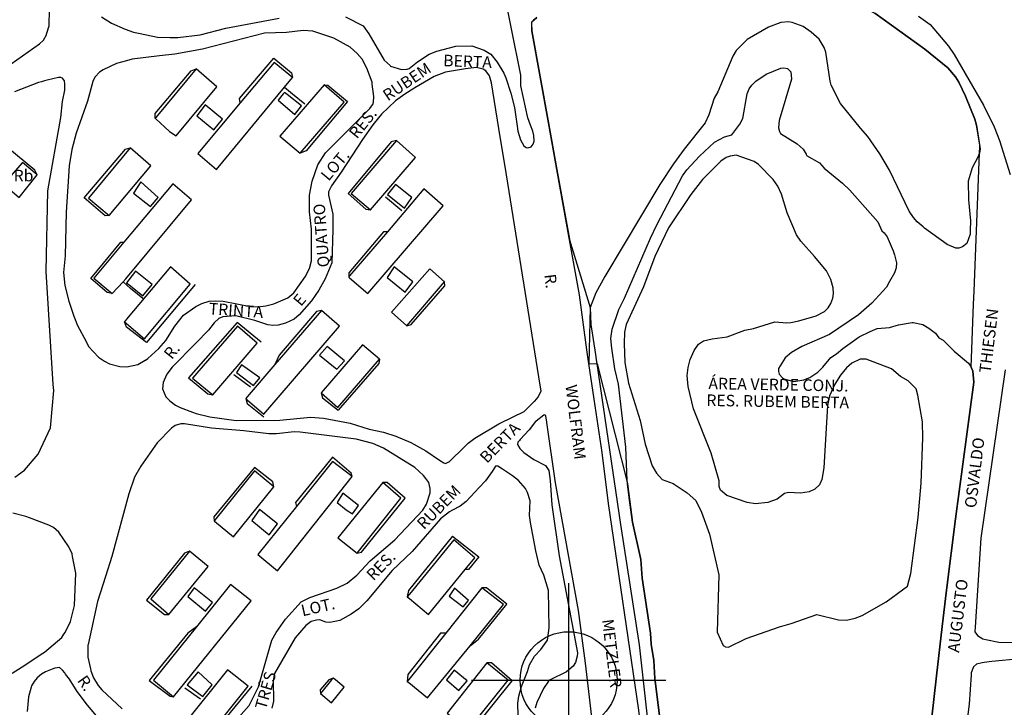
# Model space of a CAD drawing. Units: millimetres. Extents: x 187939 to 190371, y 1677049 to 1679834.
# Drawn here: x 189994 to 190207, y 1677361 to 1677510 of the extents above; entities that cross this region are included whole.
import ezdxf
from ezdxf.enums import TextEntityAlignment as Align

# ---------------------------------------------------------------- set-up
doc = ezdxf.new("R2010")
doc.units = ezdxf.units.MM
doc.header["$MEASUREMENT"] = 0
doc.header["$PDMODE"] = 34
doc.header["$PDSIZE"] = 21
for name, color, linetype in [('V-AREA_VERDE', 3, 'Continuous'), ('V-EDIFICACAO', 7, 'Continuous'), ('V-LAGOA', 210, 'Continuous'), ('V-NOME_DOS_LOGRADOUROS', 7, 'Continuous'), ('V-QUADRA', 2, 'Continuous'), ('V-TESTADA', 250, 'Continuous')]:
    doc.layers.add(name, color=color, linetype=linetype)

msp = doc.modelspace()

# ---------------------------------------------------------------- linework, layer by layer
at = {"layer": 'V-AREA_VERDE'}
for points in [[(190189.31, 1677344), (190192.1, 1677368.24), (190192.1, 1677368.24), (190193.32, 1677378.93), (190193.32, 1677378.93), (190194.23, 1677386.81), (190196.14, 1677402.21), (190200.17, 1677431.78), (190199.9, 1677434.12), (190199.89, 1677434.14), (190199.89, 1677434.14), (190199.57, 1677435.02), (190199.57, 1677435.02), (190200.1, 1677448.62), (190200.1, 1677448.62), (190200.21, 1677451.4), (190200.21, 1677451.4), (190200.72, 1677464.49), (190200.72, 1677464.49), (190201.38, 1677481.3), (190201.38, 1677481.3), (190201.4, 1677482.66), (190201.4, 1677482.66), (190201.41, 1677482.98), (190200.68, 1677487.33), (190200.68, 1677487.33), (190200.32, 1677488.59), (190198.33, 1677493.57), (190196.92, 1677496.65), (190196.19, 1677497.8), (190194.54, 1677499.68), (190189.55, 1677503.77), (190178.76, 1677511.56)], [(190105.65, 1677510.56), (190104.94, 1677510.05), (190104.6, 1677509.65), (190104.6, 1677509.65), (190104.53, 1677509.36), (190104.53, 1677509.36), (190104.52, 1677509.3), (190104.57, 1677507.71), (190104.57, 1677507.71), (190108.16, 1677487.85), (190108.16, 1677487.85), (190109.99, 1677477.72), (190109.99, 1677477.72), (190112.72, 1677462.64), (190112.74, 1677462.56), (190112.74, 1677462.56), (190117.16, 1677447.89), (190117.16, 1677447.89), (190116.91, 1677435.78), (190116.91, 1677435.78), (190118.68, 1677435.74), (190122.58, 1677420.36), (190122.58, 1677420.36), (190125.25, 1677409.83), (190125.25, 1677409.83), (190125.25, 1677409.82), (190125.25, 1677409.82), (190125.25, 1677409.81), (190125.25, 1677409.81), (190126.37, 1677401.48), (190126.37, 1677401.48), (190128.14, 1677393.39), (190128.14, 1677393.39), (190128.4, 1677389.35), (190130.26, 1677377.51), (190130.4, 1677375.1), (190130.93, 1677371.59), (190131.15, 1677367.66), (190134.27, 1677343.12)]]:
    msp.add_lwpolyline(points, dxfattribs=at)
at = {"layer": 'V-EDIFICACAO'}
for points in [[(190051.12, 1677495.56), (190052.84, 1677497.64), (190048.86, 1677500.9), (190041.53, 1677492.13), (190032.38, 1677481.19), (190036.42, 1677477.73)], [(190023.13, 1677488.84), (190023.26, 1677488.72), (190026.2, 1677485.97), (190027.66, 1677485.02), (190036.5, 1677495.6), (190032.02, 1677499.48), (190023.26, 1677489), (190023.13, 1677488.84)], [(190051.09, 1677494.39), (190050.81, 1677494.1), (190049.74, 1677492.71), (190053.35, 1677489.63), (190054.75, 1677491.53), (190051.67, 1677493.94), (190051.09, 1677494.39)], [(190050.1, 1677484.96), (190054.47, 1677481.25), (190063.98, 1677492.32), (190059.66, 1677496.07), (190050.1, 1677484.96)], [(190033.92, 1677491.71), (190032.12, 1677489.35), (190035.84, 1677486.34), (190037.71, 1677488.63), (190033.92, 1677491.71)], [(190065.49, 1677472.54), (190069.71, 1677469.05), (190079.43, 1677480.34), (190079.43, 1677480.34), (190075.31, 1677484.02), (190065.49, 1677472.54)], [(190008.71, 1677471.57), (190013.19, 1677467.8), (190022.22, 1677478.53), (190022.22, 1677478.53), (190017.69, 1677482.41), (190008.71, 1677471.57)], [(189990.36, 1677474.54), (189993.75, 1677471.69), (189997.6, 1677476.55), (189994.42, 1677479.26), (189990.36, 1677474.54)], [(190016.18, 1677453.43), (190016.8, 1677454.08), (190030.97, 1677471.17), (190030.97, 1677471.17), (190026.92, 1677474.61), (190016.39, 1677462.04), (190009.88, 1677454.26), (190013.81, 1677450.95)], [(190020, 1677475.04), (190018.46, 1677472.65), (190018.46, 1677472.65), (190022.1, 1677469.74), (190023.79, 1677471.7), (190023.79, 1677471.7), (190020, 1677475.04)], [(190073.35, 1677464.29), (190065.16, 1677454.71), (190064.97, 1677454.49), (190065.16, 1677454.33), (190069.08, 1677450.95), (190085.4, 1677469.85), (190085.4, 1677469.85), (190081.25, 1677473.54)], [(190075.11, 1677474.46), (190073.36, 1677472.36), (190077.01, 1677469.38), (190078.63, 1677471.69), (190078.63, 1677471.69), (190075.11, 1677474.46)], [(190016.48, 1677444.82), (190016.93, 1677444.44), (190020.81, 1677441.14), (190030.68, 1677452.92), (190030.68, 1677452.92), (190026.46, 1677456.66), (190016.93, 1677445.35), (190016.48, 1677444.82)], [(190074.8, 1677456.66), (190073.3, 1677454.36), (190073.3, 1677454.36), (190077.19, 1677451.25), (190078.85, 1677453.46), (190074.8, 1677456.66)], [(190074.21, 1677446.92), (190074.21, 1677446.92), (190077.51, 1677443.92), (190085.7, 1677453.45), (190082.5, 1677456.25), (190074.21, 1677446.92)], [(190017.78, 1677452.61), (190020.49, 1677450.44), (190022.48, 1677452.88), (190018.89, 1677455.74), (190017.41, 1677453.86), (190016.96, 1677453.26)], [(190049.03, 1677435.56), (190043.04, 1677428.61), (190042.7, 1677428.22), (190043.04, 1677427.93), (190046.63, 1677424.84), (190063.02, 1677443.88), (190063.02, 1677443.88), (190059.13, 1677447.28)], [(190031.2, 1677432.62), (190035.57, 1677429.05), (190045.15, 1677440.17), (190045.15, 1677440.17), (190040.94, 1677443.87), (190031.2, 1677432.62)], [(190058.67, 1677437.6), (190058.67, 1677437.6), (190062.38, 1677434.58), (190062.38, 1677434.58), (190064.05, 1677436.4), (190060.34, 1677439.48), (190058.67, 1677437.6)], [(190059.04, 1677429.46), (190059.04, 1677429.46), (190062.64, 1677426.3), (190071.63, 1677436.7), (190067.96, 1677439.81), (190059.04, 1677429.46), (190059.04, 1677429.46)], [(190041.83, 1677435.49), (190040.73, 1677433.85), (190040.73, 1677433.85), (190044.39, 1677431.03), (190045.73, 1677432.67), (190045.73, 1677432.67), (190041.83, 1677435.49)], [(190053.67, 1677404.89), (190045.33, 1677394.47), (190049.61, 1677390.96), (190065.7, 1677411.34), (190061.47, 1677414.64)], [(190035.89, 1677401.75), (190035.98, 1677401.68), (190040.05, 1677398.32), (190048.81, 1677409.16), (190044.58, 1677412.59), (190035.98, 1677401.86), (190035.89, 1677401.75)], [(190062.64, 1677398.13), (190066.82, 1677394.76), (190076.25, 1677406.66), (190072.32, 1677410.07), (190072.32, 1677410.07), (190062.64, 1677398.13)], [(190063.7, 1677407.79), (190062.48, 1677405.77), (190062.48, 1677405.77), (190064.43, 1677404.14), (190065.8, 1677403.3), (190067.09, 1677405.12), (190063.7, 1677407.79)], [(190045.68, 1677404.2), (190044.02, 1677401.83), (190047.81, 1677398.72), (190049.58, 1677401.12), (190045.68, 1677404.2)], [(190090.18, 1677391.26), (190092.22, 1677393.75), (190087.74, 1677397.68), (190078.1, 1677385.89), (190077.65, 1677385.34), (190078.1, 1677384.96), (190082.2, 1677381.54)], [(190022.16, 1677384.89), (190026.12, 1677381.54), (190034.57, 1677391.9), (190030.59, 1677395.19), (190022.16, 1677384.89)], [(190032.05, 1677378.84), (190022.74, 1677367.3), (190027.11, 1677363.74), (190043.9, 1677384.45), (190039.45, 1677388.01)], [(190031.58, 1677387.28), (190030.18, 1677385.39), (190034.05, 1677382.27), (190035.52, 1677384.12), (190031.58, 1677387.28)], [(190091.23, 1677374.77), (190098.42, 1677383.7), (190098.42, 1677383.7), (190093.78, 1677387.28), (190085.96, 1677377.48), (190077.97, 1677367.46), (190077.65, 1677367.06), (190077.97, 1677366.8), (190082.03, 1677363.48)], [(190087.83, 1677387.2), (190086.73, 1677385.51), (190086.73, 1677385.51), (190089.69, 1677383.2), (190090.86, 1677384.56), (190087.83, 1677387.2)], [(190086.3, 1677360.23), (190090.78, 1677356.52), (190099.47, 1677367.35), (190094.87, 1677371.06), (190086.3, 1677360.23)], [(190029.26, 1677357.66), (190029.5, 1677357.47), (190033.71, 1677354.14), (190043.21, 1677366.04), (190038.79, 1677369.59), (190029.5, 1677357.96), (190029.26, 1677357.66)], [(190032.41, 1677369.14), (190030.07, 1677366.31), (190033.42, 1677363.81), (190035.47, 1677366.3), (190035.47, 1677366.3), (190032.41, 1677369.14)], [(190086.15, 1677367.37), (190088.79, 1677365.13), (190088.79, 1677365.13), (190090.56, 1677367.17), (190090.56, 1677367.17), (190087.78, 1677369.52), (190086.15, 1677367.37)], [(190061.62, 1677367.8), (190061.28, 1677367.39), (190058.89, 1677364.47), (190061.25, 1677362.42), (190064.01, 1677365.83), (190062.12, 1677367.39), (190061.62, 1677367.8)]]:
    msp.add_lwpolyline(points, close=True, dxfattribs=at)
at = {"layer": 'V-LAGOA'}
msp.add_lwpolyline([(190144.98, 1677390.08), (190144.63, 1677377.71), (190145.93, 1677374.85), (190146.48, 1677374.53), (190147.11, 1677374.45), (190150.88, 1677376.37), (190158.12, 1677378.87), (190160.65, 1677379.56), (190166.17, 1677381.53), (190170.87, 1677380.38), (190172.59, 1677380.34), (190174.46, 1677380.74), (190176.03, 1677381.33), (190181.18, 1677384.24), (190185.8, 1677387.66), (190186.5, 1677390.42), (190188.09, 1677402.48), (190188.78, 1677409.93), (190189.09, 1677419.74), (190189.01, 1677423.16), (190188.06, 1677428.93), (190187.7, 1677430.34), (190185.97, 1677432.02), (190184.25, 1677432.99), (190182.33, 1677434.67), (190176.84, 1677436.72), (190175.53, 1677436.73), (190173.79, 1677435.88), (190172.59, 1677434.83), (190171.34, 1677433.29), (190170.08, 1677431.31), (190168.95, 1677428.81), (190168.47, 1677426.72), (190167.69, 1677413.27), (190167.27, 1677410.68), (190166.77, 1677409.53), (190165.75, 1677408.65), (190165.75, 1677408.65), (190164.54, 1677408.06), (190162.65, 1677407.74), (190160.05, 1677407.87), (190160.05, 1677407.87), (190159.17, 1677407.68), (190157.6, 1677406.48), (190155.57, 1677405.73), (190152.95, 1677405.48), (190151.16, 1677405.72), (190146.76, 1677407.27), (190145.33, 1677408.42), (190145.06, 1677409.17), (190145.06, 1677410.45), (190143.32, 1677416.41), (190139.52, 1677425.97), (190139.52, 1677425.97), (190138.36, 1677430.79), (190138.19, 1677433.17), (190138.36, 1677434.96), (190138.82, 1677436.69), (190139.66, 1677438.63), (190140.62, 1677439.99), (190141.72, 1677440.68), (190143.57, 1677441.11), (190146.81, 1677441.55), (190150.6, 1677443.02), (190152.48, 1677443.34), (190157.09, 1677444.78), (190159.69, 1677444.6), (190160.59, 1677444.68), (190162.27, 1677445), (190166.08, 1677446.13), (190167.84, 1677447.04), (190168.66, 1677447.81), (190169.24, 1677448.8), (190169.65, 1677449.92), (190169.79, 1677450.96), (190169.72, 1677452.17), (190169.2, 1677453.93), (190168.29, 1677455.8), (190165.72, 1677458.96), (190162.75, 1677462.27), (190161.8, 1677463.59), (190159.77, 1677468.36), (190158.52, 1677472.43), (190157.78, 1677474.11), (190156.75, 1677475.59), (190153.61, 1677478.82), (190152.63, 1677479.47), (190148.73, 1677480.81), (190147.46, 1677480.65), (190146.57, 1677480.32), (190145.41, 1677479.54), (190141.45, 1677475.57), (190138.93, 1677472.3), (190134.11, 1677465.1), (190131.14, 1677458.91), (190128.72, 1677452.4), (190124.94, 1677444.21), (190124.6, 1677442.59), (190124.53, 1677440.13), (190124.69, 1677436.02), (190125.46, 1677431.54), (190127.99, 1677423.48), (190129.06, 1677418.34), (190130.6, 1677413.7), (190131.5, 1677412.1), (190132.76, 1677410.74), (190135.13, 1677409.88), (190138.18, 1677407.83), (190140, 1677406.17), (190141.26, 1677403.66), (190142.97, 1677398.91), (190144.98, 1677390.08)], close=True, dxfattribs=at)
at = {"layer": 'V-QUADRA'}
for points in [[(189989.49, 1677498.82), (189998.15, 1677504.88), (189998.89, 1677505.64), (189998.89, 1677505.64), (189998.97, 1677505.72), (189999.61, 1677506.84), (189999.66, 1677507), (189999.66, 1677507), (190000.2, 1677508.8), (190000.31, 1677512.37), (190000.22, 1677513.27), (190000.22, 1677513.27), (190000.17, 1677513.84), (190000.17, 1677513.84), (189999.97, 1677516.02), (189999.1, 1677519.19), (189998.12, 1677521.88), (189994.11, 1677529.31), (189992.79, 1677533.38)], [(190152.05, 1677518.41), (190158.44, 1677518.58), (190162.45, 1677518.41), (190166.45, 1677516.96), (190168.24, 1677516.02), (190170.7, 1677515.02), (190174.09, 1677513.83), (190178.76, 1677511.56), (190189.55, 1677503.77), (190194.54, 1677499.68), (190196.19, 1677497.8), (190196.92, 1677496.65), (190198.33, 1677493.57), (190200.32, 1677488.59), (190200.68, 1677487.33)], [(190064.32, 1677510.77), (190068.09, 1677508.78), (190069.34, 1677507.07), (190072.65, 1677501.35), (190073.92, 1677500.2), (190073.92, 1677500.2), (190074.03, 1677500.1), (190076.41, 1677499.36), (190077.47, 1677499.41), (190077.47, 1677499.41), (190077.63, 1677499.42), (190078.02, 1677499.6), (190079.83, 1677501), (190082.39, 1677502.64), (190084.03, 1677503.29), (190088.17, 1677504.42), (190091.58, 1677504.47), (190094.24, 1677503.56), (190095.71, 1677502.68), (190097.11, 1677500.91), (190098.5, 1677498.58), (190098.98, 1677497.53), (190100.05, 1677494.22), (190100.82, 1677491.11), (190101.41, 1677487.1), (190101.41, 1677487.1), (190101.57, 1677486.04), (190102.14, 1677484.15), (190102.86, 1677482.84), (190103.32, 1677482.48), (190103.72, 1677482.43), (190104.46, 1677482.66), (190104.83, 1677483.21), (190105.06, 1677483.86), (190105, 1677485.07), (190104.8, 1677486.03), (190104.29, 1677487.35), (190104.29, 1677487.35), (190103.71, 1677488.88), (190102.18, 1677495.82), (190102.18, 1677498.15), (190100.13, 1677508.5), (190100.13, 1677508.5), (190099.19, 1677513.21)], [(190011.55, 1677510.76), (190013.69, 1677509.36), (190016.61, 1677508.05), (190018.44, 1677507.43), (190019.88, 1677507.12), (190019.88, 1677507.12), (190023.61, 1677506.31), (190026.4, 1677506.24), (190026.4, 1677506.24), (190028.04, 1677506.27), (190032.83, 1677506.85), (190038.38, 1677508.31), (190049.94, 1677510.48)], [(190104.57, 1677507.71), (190104.6, 1677509.37)], [(190104.6, 1677509.65), (190105.65, 1677510.56)], [(190104.6, 1677509.37), (190104.6, 1677509.65)], [(190189.15, 1677465.37), (190187.89, 1677466.44), (190187.08, 1677467.38), (190186.15, 1677468.71), (190181.87, 1677477.58), (190179.8, 1677481.11), (190177.22, 1677484.87), (190175.61, 1677486.67), (190171.34, 1677492.02), (190169.3, 1677495.97), (190169.04, 1677496.83), (190168.13, 1677503.07), (190167.75, 1677504.08), (190166.67, 1677505.88), (190165, 1677507.45), (190163.27, 1677508.62), (190160.86, 1677509.51), (190160.06, 1677509.68), (190158.41, 1677509.54), (190155.73, 1677508.51), (190151.1, 1677505.85), (190148.76, 1677503.44), (190148, 1677502.23), (190144.76, 1677494.56), (190144.01, 1677493.18), (190142.87, 1677489.55), (190142.08, 1677487.82), (190137.5, 1677482.14), (190135.17, 1677478.93), (190132.26, 1677474.5), (190120.33, 1677454.62), (190118.42, 1677451.1), (190117.16, 1677447.89)], [(190188.14, 1677510.91), (190190.67, 1677509.06), (190194.63, 1677504.38), (190195.86, 1677502.59), (190202.22, 1677491.64), (190204.52, 1677486.99), (190205.72, 1677483.97), (190208.02, 1677476.63)], [(190108.17, 1677487.85), (190104.57, 1677507.71)], [(190147.8, 1677485.26), (190149.55, 1677487.52), (190150.16, 1677488.76), (190151.11, 1677494.07), (190151.56, 1677495.18), (190152.12, 1677496), (190153, 1677496.86), (190155.21, 1677498.36), (190158.4, 1677499.61), (190159.05, 1677499.71), (190159.83, 1677499.57), (190160.6, 1677498.84), (190160.74, 1677497.29), (190158.04, 1677488.31), (190157.93, 1677486.71), (190158.12, 1677485.92), (190158.36, 1677485.55), (190161.94, 1677483.26), (190163.23, 1677482.16), (190163.91, 1677481.08), (190163.95, 1677480.78), (190166.75, 1677479.14), (190167.8, 1677478.04), (190171.74, 1677474.8), (190173.34, 1677473.27), (190179.39, 1677466.44), (190180.25, 1677464.44)], [(189992.78, 1677411.21), (189994.85, 1677412.75), (189997.82, 1677416.17), (190000.53, 1677421.86), (190001.19, 1677429.99), (190001.11, 1677431.28), (190001.11, 1677431.28), (189999.55, 1677455.71), (189999.92, 1677473.14), (190002.77, 1677489.01), (190003.12, 1677492.4), (190003.61, 1677494.9), (190003.62, 1677495.72), (190003.62, 1677495.72), (190003.62, 1677496.18), (190003.56, 1677496.88), (190003.13, 1677497.49), (190002.77, 1677497.61), (190002.22, 1677497.65), (189999.8, 1677497.06), (189999.8, 1677497.06), (189999.21, 1677496.9), (189999.21, 1677496.9), (189998.53, 1677496.72), (189998.53, 1677496.72), (189997.92, 1677496.56), (189992.7, 1677494.52)], [(190110, 1677477.72), (190108.17, 1677487.85)], [(190200.68, 1677487.33), (190201.4, 1677482.66)], [(190125.25, 1677409.83), (190125.17, 1677410.47), (190124.92, 1677417.74), (190123.29, 1677431.35), (190122.53, 1677434.61), (190121.88, 1677439.13), (190121.68, 1677441.21), (190121.96, 1677443.2), (190123.39, 1677447.44), (190124.62, 1677449.91), (190130.24, 1677462.91), (190131.59, 1677465.77), (190137.14, 1677476.33), (190138.12, 1677477.68), (190140.81, 1677480.63), (190144.04, 1677483.64), (190146.23, 1677484.78), (190147.8, 1677485.26)], [(190201.4, 1677482.66), (190201.49, 1677482.11), (190201.38, 1677481.3)], [(190201.38, 1677481.3), (190200.93, 1677480.23), (190199.75, 1677478.07), (190198.94, 1677475.24), (190198.97, 1677471.17), (190199.4, 1677466.64), (190199.34, 1677464.54)], [(190112.74, 1677462.56), (190110, 1677477.72)], [(190199.34, 1677464.54), (190199.32, 1677463.73), (190198.59, 1677461.74), (190197.72, 1677461.01), (190196.87, 1677460.75), (190196.28, 1677460.76), (190194.35, 1677461.52), (190189.5, 1677465.07), (190189.15, 1677465.37)], [(190116.85, 1677436.23), (190116.47, 1677438.78), (190114.9, 1677450.65), (190112.74, 1677462.56)], [(190180.25, 1677464.44), (190180.78, 1677464.06), (190181.42, 1677463.16), (190182.72, 1677460.13), (190182.96, 1677459.28)], [(190182.96, 1677459.28), (190183.45, 1677457.57), (190183.37, 1677456.45), (190183.01, 1677455.36), (190181.93, 1677453.54)], [(190181.93, 1677453.54), (190181.22, 1677452.33), (190178.12, 1677448.83), (190175.18, 1677446.29), (190168.94, 1677442.07), (190162.98, 1677439.45), (190160.75, 1677438.16), (190159.32, 1677437), (190157.92, 1677434.68), (190157.87, 1677434.04), (190158.04, 1677433.47), (190158.78, 1677432.73)], [(190117.16, 1677447.89), (190117.31, 1677444.22), (190118.31, 1677437.74), (190118.47, 1677436.66)], [(190170.41, 1677437.85), (190171.79, 1677439.02), (190175.34, 1677441.54), (190177.73, 1677442.73), (190179.21, 1677443.38), (190181.9, 1677443.56)], [(190181.9, 1677443.56), (190183.85, 1677444.18), (190186.84, 1677444.66)], [(190186.84, 1677444.66), (190187, 1677444.68), (190189.14, 1677444.24), (190190.39, 1677443.41)], [(190190.39, 1677443.41), (190191.85, 1677442.38), (190192.58, 1677441.36)], [(190192.58, 1677441.36), (190193.52, 1677440.84), (190195.9, 1677438.43), (190198.96, 1677435.85), (190199.57, 1677435.02)], [(190158.78, 1677432.73), (190159.05, 1677432.46), (190161.23, 1677431.91), (190163.35, 1677432.26), (190164.67, 1677432.76), (190166.39, 1677433.95), (190167.5, 1677434.97), (190169.21, 1677437.1), (190170.41, 1677437.85)], [(190116.91, 1677435.78), (190116.85, 1677436.23)], [(190118.06, 1677428.06), (190116.91, 1677435.78)], [(190118.47, 1677436.66), (190118.61, 1677435.74), (190123.74, 1677400.96), (190127.79, 1677374.99), (190129.47, 1677360.04), (190131.15, 1677341.26), (190131.35, 1677336.36), (190131.27, 1677332.6), (190130.48, 1677325.92), (190130.54, 1677323.17), (190130.93, 1677320.59), (190131.27, 1677319.69), (190132.75, 1677317.14), (190133.23, 1677315.63), (190132.76, 1677306.81), (190132.9, 1677304.29), (190133.99, 1677298.63), (190136.2, 1677291.83), (190136.49, 1677291.47), (190137.45, 1677290.89), (190138.4, 1677290.79), (190142.58, 1677295.81)], [(190199.57, 1677435.02), (190199.89, 1677434.14)], [(190199.89, 1677434.14), (190199.9, 1677434.12), (190200.17, 1677431.78), (190196.14, 1677402.21), (190194.23, 1677386.81), (190193.32, 1677378.93)], [(190206.89, 1677434.44), (190201.66, 1677398.03), (190200.45, 1677378.79), (190200.45, 1677378.79), (190200.39, 1677377.77), (190200.96, 1677376.98), (190202.07, 1677376.26), (190202.71, 1677376.13), (190202.71, 1677376.13), (190205.54, 1677375.54), (190208.56, 1677375.48)], [(190124.74, 1677310.21), (190127.66, 1677329.17), (190128.39, 1677336.9), (190128.45, 1677343.12), (190128.95, 1677350.29), (190127.72, 1677360.82), (190121.17, 1677405.52), (190119.77, 1677416.55), (190118.06, 1677428.06)], [(190117.96, 1677355.68), (190116.2, 1677370.98), (190114.63, 1677382.39), (190109.67, 1677410.02), (190107.81, 1677423.05), (190107.81, 1677423.05), (190107.8, 1677423.12), (190107.8, 1677423.12), (190107.61, 1677424.46), (190107.36, 1677424.68), (190107.14, 1677424.63), (190105.52, 1677423.34), (190105.52, 1677423.34), (190105.38, 1677423.23), (190105.38, 1677423.23), (190104, 1677421.43), (190102.08, 1677419.34), (190102.08, 1677419.34), (190101.93, 1677419.18), (190101.93, 1677419.18), (190101.58, 1677418.79), (190101.45, 1677418.28), (190101.97, 1677417.4), (190102.1, 1677417.27), (190102.1, 1677417.27), (190102.86, 1677416.52), (190105.03, 1677415.07), (190107.53, 1677413.74), (190108.22, 1677412.67), (190108.55, 1677410.5), (190108.92, 1677405.26), (190110.48, 1677394.24), (190114.42, 1677373.26), (190114.39, 1677372.55), (190113.98, 1677371.12), (190113.48, 1677370.34), (190112.06, 1677369.16), (190108.55, 1677367.39), (190108.18, 1677367.09), (190107.11, 1677365.54), (190105.68, 1677362.53), (190105.28, 1677361.28)], [(190037.74, 1677355.41), (190043.48, 1677361.83), (190045.44, 1677365.87), (190048.35, 1677376.01), (190049.29, 1677377.66), (190051.32, 1677380.52), (190054.69, 1677384.26), (190056.59, 1677385.23), (190062.39, 1677387.25), (190064.61, 1677388.29), (190066.7, 1677390.04), (190069.59, 1677393.15), (190074.98, 1677397.69), (190080.99, 1677404.1), (190081.81, 1677405.36), (190082.6, 1677407.84), (190082.6, 1677408.56), (190082.6, 1677408.56), (190082.6, 1677408.78), (190082.33, 1677410.08), (190081.65, 1677410.94), (190081.65, 1677410.94), (190081.16, 1677411.57), (190081.16, 1677411.57), (190079.3, 1677413.28), (190072.53, 1677417.5), (190070.18, 1677418.52), (190066.57, 1677419.45), (190054.48, 1677420.98), (190053.19, 1677421.03), (190049.36, 1677420.59), (190047.7, 1677420.56), (190042.29, 1677421.26), (190035.31, 1677421.78), (190029.48, 1677422.76), (190029.48, 1677422.76), (190029.46, 1677422.76), (190028.7, 1677422.77), (190027.44, 1677422.41), (190027.44, 1677422.41), (190026.63, 1677421.83), (190023.59, 1677418.63), (190020, 1677413.62), (190018.69, 1677411.21), (190017.44, 1677407.64), (190013.79, 1677394.06), (190012.4, 1677389.73), (190012.4, 1677389.73), (190010.65, 1677384.31), (190008.61, 1677375.01), (190008.61, 1677375.01), (190008.58, 1677374.89), (190008.58, 1677372.33), (190008.58, 1677372.33), (190009.14, 1677369.78), (190009.14, 1677369.78), (190009.24, 1677369.33), (190009.8, 1677367.87), (190010.78, 1677366.2), (190011.62, 1677365.21), (190016.01, 1677361.12)], [(190101.72, 1677356.97), (190101.56, 1677362.38), (190101.75, 1677363.9), (190102.34, 1677366), (190103.66, 1677369.22), (190104.08, 1677370.68), (190105.12, 1677372.5), (190106.55, 1677373.96), (190107.98, 1677375.96), (190108.35, 1677378.65), (190108.18, 1677386.75), (190107.2, 1677390.06), (190106.16, 1677392.16), (190105.41, 1677395.33), (190104.26, 1677401.41), (190104.06, 1677402.92), (190104.2, 1677406.09), (190103.67, 1677407.94), (190103.22, 1677408.76), (190101.71, 1677410.47), (190100.39, 1677411.54), (190098.21, 1677412.96), (190098.21, 1677412.96), (190097.25, 1677413.59), (190096.7, 1677413.59), (190095.96, 1677412.48), (190095.96, 1677412.48), (190094.58, 1677410.43), (190093.2, 1677408.96), (190093.2, 1677408.96), (190090.38, 1677405.93), (190089.05, 1677404.92), (190087.29, 1677404.01), (190087.29, 1677404.01), (190086.78, 1677403.74), (190084.85, 1677402.2), (190078.67, 1677395.13), (190074.36, 1677391.05), (190068.87, 1677384.49), (190067.14, 1677382.75), (190065.54, 1677381.57), (190063.09, 1677380.25), (190060.93, 1677379.78), (190060.01, 1677379.88), (190058.72, 1677380.35), (190057.99, 1677380.33), (190056.86, 1677379.99), (190055.69, 1677379.13), (190053.41, 1677376.45), (190048.93, 1677368.79), (190048.68, 1677367.26), (190048.73, 1677362.78), (190048.34, 1677361.27)], [(190125.25, 1677409.82), (190125.25, 1677409.83)], [(190125.25, 1677409.81), (190125.25, 1677409.82)], [(190126.37, 1677401.48), (190125.62, 1677406.82), (190125.25, 1677409.81)], [(189992.21, 1677368.82), (189994.34, 1677370.21), (189994.34, 1677370.21), (189994.36, 1677370.22), (189994.36, 1677370.22), (189998.82, 1677373.14), (189998.82, 1677373.14), (189999.21, 1677373.4), (190002.93, 1677376.57), (190003.39, 1677377.26), (190003.39, 1677377.26), (190003.67, 1677377.67), (190004.8, 1677380), (190005.67, 1677383.49), (190006.01, 1677390.5), (190005.26, 1677394.08), (190005.26, 1677394.08), (190005.15, 1677394.62), (190004.48, 1677396.16), (190002.3, 1677399.36), (190001.18, 1677400.31), (190000.12, 1677400.87), (189995.97, 1677402.42), (189995.97, 1677402.42), (189995.18, 1677402.72), (189992.33, 1677403.45)], [(190128.14, 1677393.39), (190126.37, 1677401.48)], [(190137.69, 1677322.86), (190135.84, 1677326.1), (190135.51, 1677327.25), (190135.18, 1677334.41), (190134.81, 1677336.87), (190134.27, 1677343.12), (190131.15, 1677367.66), (190130.93, 1677371.59), (190130.4, 1677375.1), (190130.26, 1677377.51), (190128.4, 1677389.35), (190128.14, 1677393.39)], [(190193.32, 1677378.93), (190192.1, 1677368.24)], [(190210.18, 1677371.91), (190204.04, 1677371.34), (190204.04, 1677371.34), (190202.38, 1677371.15), (190202.38, 1677371.15), (190201.95, 1677371.1), (190200.72, 1677370.78), (190200.07, 1677370.22), (190199.59, 1677368.9), (190199.56, 1677368.48), (190199.56, 1677368.48), (190199.16, 1677362.14), (190195.93, 1677337.46)], [(190011.21, 1677358.72), (190008.48, 1677361.9), (190006.29, 1677364.86), (190004.58, 1677367.55), (190003.76, 1677368.66), (190003.76, 1677368.66), (190003.59, 1677368.89), (190003.59, 1677368.89), (190003.13, 1677369.51), (190002.47, 1677370.06), (190001.46, 1677369.95), (190000.87, 1677369.71), (190000.87, 1677369.71), (189999.44, 1677369.12), (189998.53, 1677368.63), (189997.64, 1677367.87), (189996.97, 1677367.07), (189996.42, 1677366.09), (189996.33, 1677365.79), (189996.33, 1677365.79), (189995.76, 1677363.75), (189995.44, 1677360.57)], [(190192.1, 1677368.24), (190189.31, 1677344), (190188.81, 1677329.01), (190189.01, 1677323.65), (190190.05, 1677314.14)]]:
    msp.add_lwpolyline(points, dxfattribs=at)
for points in [[(190003.92, 1677468.53), (190003.65, 1677459.06), (190003.34, 1677455.48), (190003.6, 1677452.64), (190004.45, 1677449.29), (190005.52, 1677446.03), (190006.37, 1677443.99), (190008.13, 1677440.66), (190008.13, 1677440.66), (190008.74, 1677439.5), (190010.87, 1677437.18), (190012.19, 1677436.27), (190013.28, 1677435.7), (190015.52, 1677435.13), (190017.03, 1677435.07), (190019.36, 1677435.57), (190020.99, 1677436.54), (190020.99, 1677436.54), (190021.01, 1677436.55), (190021.01, 1677436.55), (190021.52, 1677436.85), (190023.9, 1677439.04), (190025.47, 1677440.78), (190027.4, 1677443.88), (190029.26, 1677446.25), (190031.91, 1677448.14), (190033.23, 1677448.79), (190034.84, 1677449.26), (190036.19, 1677449.37), (190037.85, 1677449.24), (190043.75, 1677448.13), (190045.33, 1677448.07), (190047.05, 1677448.25), (190048.77, 1677448.69), (190051.81, 1677449.97), (190053.08, 1677451.1), (190055.58, 1677454.51), (190056.48, 1677456.33), (190056.91, 1677458), (190056.94, 1677464.84), (190056.49, 1677468.59), (190056.48, 1677472.18), (190057.05, 1677475.22), (190058.28, 1677478.72), (190059.98, 1677481.35), (190069.56, 1677490.94), (190070.13, 1677491.69), (190070.17, 1677491.81), (190070.17, 1677491.81), (190070.33, 1677492.28), (190070.4, 1677493.49), (190070.08, 1677496.19), (190070.08, 1677496.19), (190070.03, 1677496.63), (190068.92, 1677499.65), (190067.86, 1677501.62), (190066.83, 1677502.84), (190065.26, 1677504.16), (190061.74, 1677506.15), (190057.24, 1677507.65), (190055.13, 1677507.75), (190051.53, 1677507.32), (190046.74, 1677507.19), (190033.4, 1677503.77), (190027.38, 1677502.69), (190024.06, 1677502.29), (190024.06, 1677502.29), (190018.15, 1677501.57), (190016.91, 1677501.23), (190016.91, 1677501.23), (190014.8, 1677500.66), (190011.89, 1677499.3), (190011.08, 1677498.76), (190010.17, 1677497.78), (190010.17, 1677497.78), (190009.67, 1677496.85), (190009.65, 1677496.78), (190009.65, 1677496.78), (190008.52, 1677492.5), (190006.05, 1677485.58), (190005.14, 1677482.09), (190004.57, 1677478.54), (190003.92, 1677468.53)], [(190028.56, 1677426.25), (190031.21, 1677425.25), (190031.21, 1677425.25), (190032.01, 1677424.95), (190034.95, 1677424.28), (190040.61, 1677423.47), (190050.05, 1677423.54), (190056.74, 1677424.18), (190059.52, 1677423.96), (190065.32, 1677422.9), (190069.41, 1677421.63), (190072.53, 1677420.94), (190075.19, 1677420.06), (190078.4, 1677418.7), (190081.63, 1677416.91), (190084.6, 1677414.92), (190084.6, 1677414.92), (190085.51, 1677414.31), (190085.9, 1677414.2), (190086.63, 1677414.51), (190086.69, 1677414.57), (190086.69, 1677414.57), (190090, 1677417.8), (190090, 1677417.8), (190090.82, 1677418.6), (190092.26, 1677419.63), (190097.47, 1677422.77), (190097.47, 1677422.77), (190097.73, 1677422.93), (190102.95, 1677425.44), (190105.11, 1677427.58), (190105.11, 1677427.58), (190105.21, 1677427.68), (190105.92, 1677428.54), (190106.56, 1677429.92), (190106.36, 1677431.14), (190106.36, 1677431.14), (190099.07, 1677476.56), (190099.07, 1677476.56), (190097.45, 1677486.59), (190097.45, 1677486.59), (190095.87, 1677496.45), (190095.43, 1677497.95), (190094.64, 1677499.07), (190094.06, 1677499.45), (190092.6, 1677499.78), (190090.22, 1677499.52), (190090.22, 1677499.52), (190085.88, 1677498.78), (190083.43, 1677497.81), (190079.31, 1677495.36), (190079.31, 1677495.36), (190079.09, 1677495.23), (190079.09, 1677495.23), (190077.08, 1677494.03), (190075.09, 1677492.55), (190072.06, 1677489.7), (190071.42, 1677488.9), (190071.42, 1677488.9), (190070.18, 1677487.37), (190067.94, 1677484.22), (190063.37, 1677477.14), (190061.25, 1677474.21), (190060.59, 1677472.9), (190060.62, 1677472.18), (190061.55, 1677468.06), (190061.58, 1677464.76), (190061.31, 1677457.58), (190059.89, 1677454.07), (190058.55, 1677451.64), (190056.92, 1677449.37), (190054.29, 1677446.33), (190053.2, 1677445.41), (190051.34, 1677444.49), (190049.76, 1677444.09), (190048.58, 1677444), (190047.49, 1677444.12), (190044.71, 1677445.12), (190040.59, 1677446.11), (190037.74, 1677445.85), (190036.92, 1677445.5), (190035.86, 1677444.59), (190034.68, 1677442.99), (190031.96, 1677440.17), (190026.78, 1677435.01), (190025.65, 1677433.47), (190025.65, 1677433.47), (190025.56, 1677433.35), (190024.83, 1677431.7), (190024.74, 1677430.32), (190025.46, 1677428.61), (190026.32, 1677427.75), (190027.52, 1677426.81), (190028.56, 1677426.25)]]:
    msp.add_lwpolyline(points, close=True, dxfattribs=at)
msp.add_point((190112.54, 1677367.31), dxfattribs=at)
at = {"layer": 'V-TESTADA'}
for points in [[(190041.53, 1677492.13), (190041.38, 1677493.08), (190048.82, 1677501.83), (190052.63, 1677498.6), (190052.84, 1677497.64)], [(190023.13, 1677488.84), (190023.11, 1677489.85), (190030.91, 1677499.06), (190032.02, 1677499.48)], [(190051.12, 1677495.56), (190052.81, 1677494.11), (190055.46, 1677491.9)], [(190059.66, 1677496.07), (190060.48, 1677495.95), (190064.72, 1677492.45), (190055.75, 1677481.75), (190054.47, 1677481.25)], [(190075.31, 1677484.02), (190074.18, 1677483.72), (190064.85, 1677472.58), (190068.66, 1677469.13), (190069.71, 1677469.05)], [(189997.13, 1677477.56), (189991.24, 1677482.41), (189989.75, 1677480.73)], [(190013.19, 1677467.8), (190012.31, 1677467.74), (190007.78, 1677471.63), (190016.71, 1677482.14)], [(190016.71, 1677482.14), (190017.69, 1677482.41)], [(189997.6, 1677476.55), (189997.13, 1677477.56)], [(190072.95, 1677471.79), (190076.48, 1677468.89)], [(190073.35, 1677464.29), (190072.53, 1677464.29), (190065.01, 1677455.38), (190064.97, 1677454.49)], [(190012.74, 1677451.15), (190009.23, 1677454.14), (190015.72, 1677462.04)], [(190015.72, 1677462.04), (190016.39, 1677462.04)], [(190020.44, 1677449.81), (190017.78, 1677452.03), (190016.18, 1677453.43)], [(190031.77, 1677452.85), (190021.23, 1677440.36), (190016.93, 1677443.68), (190016.48, 1677444.82)], [(190077.51, 1677443.92), (190078.47, 1677444.2), (190085.75, 1677452.61), (190085.7, 1677453.45)], [(190013.81, 1677450.95), (190012.74, 1677451.15)], [(190059.13, 1677447.28), (190058.04, 1677447.01), (190049.95, 1677437.56), (190049.03, 1677435.56)], [(190046.05, 1677440.37), (190040.84, 1677444.64), (190030.31, 1677432.67), (190034.55, 1677429.24), (190035.57, 1677429.05)], [(190071.63, 1677436.7), (190071.49, 1677435.81), (190062.69, 1677425.69)], [(190040.15, 1677433.4), (190043.74, 1677430.75)], [(190059.04, 1677429.46), (190059.31, 1677428.38), (190062.69, 1677425.69)], [(190042.7, 1677428.22), (190043.04, 1677427.18), (190046.61, 1677424.23)], [(190065.7, 1677411.34), (190065.53, 1677412.05), (190061.47, 1677415.52), (190053.49, 1677405.73), (190053.67, 1677404.89)], [(190048.81, 1677409.16), (190048.55, 1677410.21), (190044.62, 1677413.31), (190035.8, 1677402.62), (190035.89, 1677401.75)], [(190066.82, 1677394.76), (190067.71, 1677395.03), (190077.22, 1677406.71), (190073.27, 1677410.08), (190072.32, 1677410.07)], [(190087.43, 1677398.43), (190077.91, 1677386.69), (190077.65, 1677385.34)], [(190087.43, 1677398.43), (190093.11, 1677394.03), (190090.88, 1677391.26), (190090.18, 1677391.26)], [(190030.59, 1677395.19), (190029.49, 1677394.8), (190021.25, 1677384.64), (190025.17, 1677381.53), (190026.12, 1677381.54)], [(190091.23, 1677374.77), (190093.05, 1677376.21), (190099.2, 1677383.75), (190094.74, 1677387.32), (190093.78, 1677387.28)], [(190032.05, 1677378.84), (190030.23, 1677377.5), (190021.87, 1677367.25), (190026.34, 1677363.88), (190027.11, 1677363.74)], [(190085.96, 1677377.48), (190084.8, 1677377.48), (190077.76, 1677368.56), (190077.65, 1677367.06)], [(190090.78, 1677356.52), (190092.11, 1677356.94), (190100.34, 1677367.2), (190095.83, 1677371.08), (190094.87, 1677371.06)], [(190061.62, 1677367.8), (190060.7, 1677367.39), (190058.8, 1677365.25), (190058.89, 1677364.47)], [(190029.26, 1677357.66), (190029.5, 1677356.82), (190033.75, 1677353.39), (190044.09, 1677366.04)], [(190029.54, 1677365.68), (190032.9, 1677363.33)]]:
    msp.add_lwpolyline(points, dxfattribs=at)

# ---------------------------------------------------------------- texts
at = {"layer": 'V-NOME_DOS_LOGRADOUROS'}
for s, rotation, p in [('RUBEM', 34.0422, (190073.86, 1677491.79)), ('BERTA', 357.5565, (190085.33, 1677499.31)), ('RES.', 51.0528, (190067.36, 1677483.71)), ('LOT.', 50, (190061.22, 1677474.57)), ('QUATRO', 94.2423, (190061.59, 1677456.74)), ('R.', 277, (190106.48, 1677454.9)), ('E  ', 50, (190055.25, 1677447.48)), ('TRINTA', 356.0102, (190034.59, 1677445.67)), ('THIESEN', 83, (190204.53, 1677433.5)), ('R.', 51.0528, (190027.33, 1677436.01)), ('ÁREA VERDE CONJ.', 359, (190142.72, 1677429.47)), ('WOLFRAM', 277, (190111.05, 1677430.95)), ('RES. RUBEM BERTA', 359, (190142.28, 1677425.84)), ('BERTA', 45.3674, (190095.39, 1677413.52)), ('OSVALDO', 83, (190201.38, 1677404.34)), ('RUBEM', 45.3674, (190081.81, 1677399.19)), ('RES.', 45.3674, (190070.87, 1677388.13)), ('AUGUSTO', 83, (190197.72, 1677373.1)), ('LOT.', 12.8566, (190055.18, 1677380.36)), ('METZLER', 277, (190118.96, 1677380.29)), ('TRÊS', 74.0581, (190047.82, 1677360.6)), ('R.', 305.3443, (190005.53, 1677366.79))]:
    msp.add_text(s, height=2.5, rotation=rotation, dxfattribs=at).set_placement(p, align=Align.BOTTOM_LEFT)
msp.add_text('Rb', height=2.5, dxfattribs=at).set_placement((189992.53, 1677474.39), align=Align.BOTTOM_LEFT)

doc.saveas('drawing.dxf')
